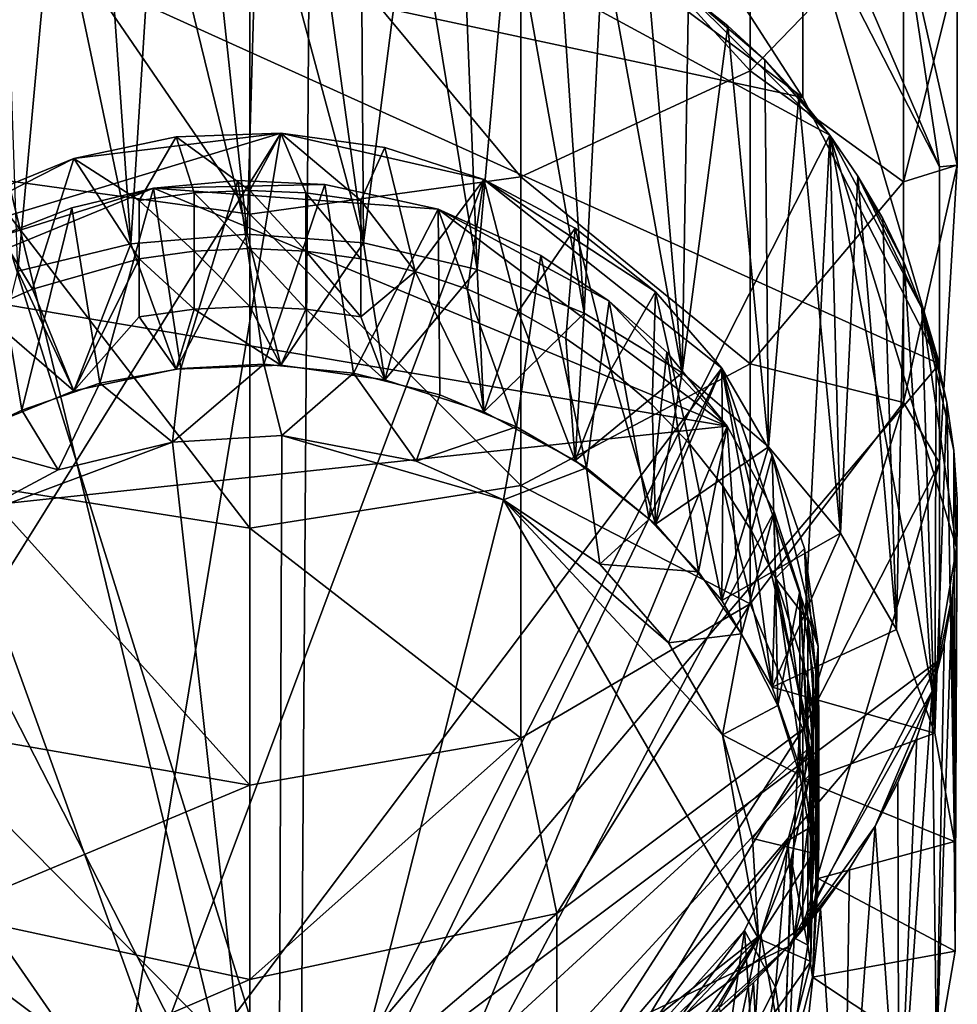
# Model space of a CAD drawing. Units: inches. Extents: x -0.91 to 3.18, y -8.47 to 0.91.
# Drawn here: x -0.16 to 0.49, y -8.08 to -7.39 of the extents above; entities that cross this region are included whole.
import ezdxf

# ---------------------------------------------------------------- set-up
doc = ezdxf.new("R2010")
doc.units = ezdxf.units.IN
doc.layers.get('0').update_dxf_attribs({"true_color": 0xc2ced6})

msp = doc.modelspace()

# ---------------------------------------------------------------- linework, layer by layer
for points in [[(0.21353, -7.18048), (0.38476, -7.3088), (0.38476, -7.44586), (0.21353, -7.18048)], [(0.38476, -7.44586), (0.21353, -7.31754), (0.21353, -7.18048), (0.38476, -7.44586)], [(0.34799, -7.42739), (0.34799, -7.19134), (0.18833, -7.25253), (0.34799, -7.42739)], [(0.34799, -7.18793), (0.45467, -7.3279), (0.47979, -7.49423), (0.34799, -7.18793)], [(0.47979, -7.49423), (0.38476, -7.3088), (0.34799, -7.18793), (0.47979, -7.49423)], [(0.34799, -7.19134), (0.34799, -7.42739), (0.45467, -7.31699), (0.34799, -7.19134)], [(0, -7.52707), (0, -7.27402), (-0.18833, -7.25253), (0, -7.52707)], [(-0.18833, -7.25253), (-0.18833, -7.50116), (0, -7.52707), (-0.18833, -7.25253)], [(0.18833, -7.50116), (0.18833, -7.25253), (0, -7.27402), (0.18833, -7.50116)], [(0.18833, -7.25253), (0.18833, -7.50116), (0.34799, -7.42739), (0.18833, -7.25253)], [(0.04153, -7.27609), (-0.23594, -7.33105), (0.03519, -8.19815), (0.04153, -7.27609)], [(-0.06609, -7.27863), (-0.03031, -7.27532), (-0.00195, -7.54106), (-0.06609, -7.27863)], [(-0.03031, -7.27532), (0.00562, -7.27447), (-0.00195, -7.54106), (-0.03031, -7.27532)], [(0.07908, -7.54706), (-0.00195, -7.54106), (0.00562, -7.27447), (0.07908, -7.54706)], [(0, -7.27402), (0, -7.52707), (0.18833, -7.50116), (0, -7.27402)], [(0.00562, -7.27447), (0.04153, -7.27609), (0.07908, -7.54706), (0.00562, -7.27447)], [(0.03519, -8.19815), (0.40349, -7.47212), (0.04153, -7.27609), (0.03519, -8.19815)], [(0.04153, -7.27609), (0.07721, -7.28017), (0.07908, -7.54706), (0.04153, -7.27609)], [(0.40349, -7.47212), (0.3052, -7.37411), (0.04153, -7.27609), (0.40349, -7.47212)], [(-0.10151, -7.28438), (-0.06609, -7.27863), (-0.08292, -7.54766), (-0.10151, -7.28438)], [(-0.00195, -7.54106), (-0.08292, -7.54766), (-0.06609, -7.27863), (-0.00195, -7.54106)], [(0.07908, -7.54706), (0.07721, -7.28017), (0.11248, -7.28668), (0.07908, -7.54706)], [(-0.13639, -7.29255), (-0.10151, -7.28438), (-0.08292, -7.54766), (-0.13639, -7.29255)], [(0.15795, -7.56552), (0.07908, -7.54706), (0.11248, -7.28668), (0.15795, -7.56552)], [(0.11248, -7.28668), (0.14715, -7.2956), (0.15795, -7.56552), (0.11248, -7.28668)], [(-0.17054, -7.30309), (-0.13639, -7.29255), (-0.16163, -7.56671), (-0.17054, -7.30309)], [(-0.08292, -7.54766), (-0.16163, -7.56671), (-0.13639, -7.29255), (-0.08292, -7.54766)], [(0.15795, -7.56552), (0.14715, -7.2956), (0.18104, -7.30687), (0.15795, -7.56552)], [(0.23251, -7.59592), (0.15795, -7.56552), (0.18104, -7.30687), (0.23251, -7.59592)], [(0.18104, -7.30687), (0.21396, -7.32043), (0.23251, -7.59592), (0.18104, -7.30687)], [(0.38476, -7.3088), (0.47979, -7.49423), (0.47979, -7.63129), (0.38476, -7.3088)], [(0.47979, -7.63129), (0.38476, -7.44586), (0.38476, -7.3088), (0.47979, -7.63129)], [(0.45467, -7.50457), (0.45467, -7.31699), (0.34799, -7.42739), (0.45467, -7.50457)], [(0.45467, -7.31699), (0.45467, -7.50457), (0.49213, -7.35516), (0.45467, -7.31699)], [(0, -8.19664), (-0.38476, -7.44586), (-0.21353, -7.31754), (0, -8.19664)], [(0.38476, -7.44586), (-0.21353, -7.31754), (0.21353, -7.31754), (0.38476, -7.44586)], [(0.38476, -7.44586), (0.47979, -7.63129), (-0.21353, -7.31754), (0.38476, -7.44586)], [(0, -8.19664), (-0.21353, -7.31754), (0.47979, -7.63129), (0, -8.19664)], [(0.23251, -7.59592), (0.21396, -7.32043), (0.24574, -7.33622), (0.23251, -7.59592)], [(-0.23594, -7.33105), (-0.32224, -8.08641), (0.03519, -8.19815), (-0.23594, -7.33105)], [(0.49213, -7.35516), (0.49213, -7.49302), (0.45467, -7.3279), (0.49213, -7.35516)], [(0.47979, -7.49423), (0.45467, -7.3279), (0.49213, -7.49302), (0.47979, -7.49423)], [(0.30073, -7.63744), (0.23251, -7.59592), (0.24574, -7.33622), (0.30073, -7.63744)], [(0.24574, -7.33622), (0.27621, -7.35415), (0.30073, -7.63744), (0.24574, -7.33622)], [(0.30073, -7.63744), (0.27621, -7.35415), (0.3052, -7.37411), (0.30073, -7.63744)], [(0.49213, -7.49302), (0.49213, -7.35516), (0.45467, -7.50457), (0.49213, -7.49302)], [(0.3052, -7.37411), (0.33257, -7.39602), (0.30073, -7.63744), (0.3052, -7.37411)], [(0.35816, -7.41974), (0.33257, -7.39602), (0.3052, -7.37411), (0.35816, -7.41974)], [(0.40349, -7.47212), (0.35816, -7.41974), (0.3052, -7.37411), (0.40349, -7.47212)], [(0.36075, -7.68895), (0.30073, -7.63744), (0.33257, -7.39602), (0.36075, -7.68895)], [(0.35816, -7.41974), (0.36075, -7.68895), (0.33257, -7.39602), (0.35816, -7.41974)], [(0.36075, -7.68895), (0.35816, -7.41974), (0.38184, -7.44515), (0.36075, -7.68895)], [(0.40349, -7.47212), (0.38184, -7.44515), (0.35816, -7.41974), (0.40349, -7.47212)], [(0.34799, -7.63123), (0.34799, -7.42739), (0.18833, -7.50116), (0.34799, -7.63123)], [(0.34799, -7.42739), (0.34799, -7.63123), (0.45467, -7.50457), (0.34799, -7.42739)], [(-0.47979, -7.8371), (-0.38476, -7.44586), (0, -8.19664), (-0.47979, -7.8371)], [(0.41092, -7.74903), (0.36075, -7.68895), (0.38184, -7.44515), (0.41092, -7.74903)], [(0.38184, -7.44515), (0.40349, -7.47212), (0.41092, -7.74903), (0.38184, -7.44515)], [(-0.24832, -7.55245), (0.02151, -7.47066), (-0.33423, -8.04091), (-0.24832, -7.55245)], [(0.02151, -7.47066), (-0.09905, -8.20189), (-0.33423, -8.04091), (0.02151, -7.47066)], [(-0.24832, -7.55245), (-0.12266, -7.48843), (0.02151, -7.47066), (-0.24832, -7.55245)], [(-0.12266, -7.48843), (-0.05145, -7.47327), (0.02151, -7.47066), (-0.12266, -7.48843)], [(-0.07719, -7.51765), (-0.05145, -7.47327), (-0.12266, -7.48843), (-0.07719, -7.51765)], [(-0.09905, -8.20189), (0.02151, -7.47066), (0.16278, -7.50303), (-0.09905, -8.20189)], [(-0.07719, -7.51765), (-0.03878, -7.51229), (-0.05145, -7.47327), (-0.07719, -7.51765)], [(0, -7.5105), (0.02151, -7.47066), (-0.05145, -7.47327), (0, -7.5105)], [(-0.03878, -7.51229), (0, -7.5105), (-0.05145, -7.47327), (-0.03878, -7.51229)], [(0, -7.5105), (0.03878, -7.51229), (0.02151, -7.47066), (0, -7.5105)], [(0.07719, -7.51765), (0.09374, -7.48069), (0.02151, -7.47066), (0.07719, -7.51765)], [(0.02151, -7.47066), (0.03878, -7.51229), (0.07719, -7.51765), (0.02151, -7.47066)], [(0.09374, -7.48069), (0.16278, -7.50303), (0.02151, -7.47066), (0.09374, -7.48069)], [(0.03519, -8.19815), (0.37465, -8.03674), (0.40349, -7.47212), (0.03519, -8.19815)], [(0.37465, -8.03674), (0.47467, -7.85896), (0.40349, -7.47212), (0.37465, -8.03674)], [(0.41092, -7.74903), (0.40349, -7.47212), (0.42298, -7.5005), (0.41092, -7.74903)], [(0.42298, -7.5005), (0.40349, -7.47212), (0.46755, -7.59258), (0.42298, -7.5005)], [(0.47467, -7.85896), (0.49156, -7.75905), (0.40349, -7.47212), (0.47467, -7.85896)], [(0.46755, -7.59258), (0.40349, -7.47212), (0.49156, -7.75905), (0.46755, -7.59258)], [(0.11486, -7.56691), (0.09374, -7.48069), (0.07719, -7.51765), (0.11486, -7.56691)], [(0.09374, -7.48069), (0.11486, -7.56691), (0.16278, -7.50303), (0.09374, -7.48069)], [(-0.12266, -7.48843), (-0.24832, -7.55245), (-0.18969, -7.51562), (-0.12266, -7.48843)], [(-0.15142, -7.5792), (-0.12266, -7.48843), (-0.18969, -7.51562), (-0.15142, -7.5792)], [(-0.12266, -7.48843), (-0.15142, -7.5792), (-0.07719, -7.55804), (-0.12266, -7.48843)], [(-0.12266, -7.48843), (-0.07719, -7.55804), (-0.07719, -7.51765), (-0.12266, -7.48843)], [(0.45467, -7.50457), (0.45467, -7.65813), (0.49213, -7.49302), (0.45467, -7.50457)], [(0.49213, -7.49302), (0.45467, -7.65813), (0.47979, -7.70004), (0.49213, -7.49302)], [(0.47979, -7.70004), (0.47979, -7.49423), (0.49213, -7.49302), (0.47979, -7.70004)], [(0.47979, -7.49423), (0.47979, -7.70004), (0.47979, -7.8371), (0.47979, -7.49423)], [(0.47979, -7.8371), (0.47979, -7.63129), (0.47979, -7.49423), (0.47979, -7.8371)], [(0, -7.74559), (0, -7.52707), (-0.18833, -7.50116), (0, -7.74559)], [(-0.18833, -7.50116), (-0.18833, -7.71587), (0, -7.74559), (-0.18833, -7.50116)], [(0.18833, -7.71587), (0.18833, -7.50116), (0, -7.52707), (0.18833, -7.71587)], [(0.18833, -7.50116), (0.18833, -7.71587), (0.34799, -7.63123), (0.18833, -7.50116)], [(0.44989, -7.81606), (0.41092, -7.74903), (0.42298, -7.5005), (0.44989, -7.81606)], [(0.42298, -7.5005), (0.44021, -7.53015), (0.44989, -7.81606), (0.42298, -7.5005)], [(0.46755, -7.59258), (0.4551, -7.56089), (0.42298, -7.5005), (0.46755, -7.59258)], [(0.4551, -7.56089), (0.44021, -7.53015), (0.42298, -7.5005), (0.4551, -7.56089)], [(-0.23694, -7.57871), (-0.06722, -7.50887), (-0.17866, -7.54398), (-0.23694, -7.57871)], [(0.33199, -7.67453), (-0.06722, -7.50887), (-0.23694, -7.57871), (0.33199, -7.67453)], [(-0.06722, -7.50887), (-0.1239, -7.52268), (-0.17866, -7.54398), (-0.06722, -7.50887)], [(-0.10447, -7.64473), (-0.1239, -7.52268), (-0.06722, -7.50887), (-0.10447, -7.64473)], [(-0.06722, -7.50887), (-0.04824, -7.63437), (-0.10447, -7.64473), (-0.06722, -7.50887)], [(-0.09905, -8.20189), (0.16278, -7.50303), (0.32825, -7.63432), (-0.09905, -8.20189)], [(0.05207, -7.50646), (-0.00848, -7.50367), (-0.06722, -7.50887), (0.05207, -7.50646)], [(-0.04824, -7.63437), (-0.06722, -7.50887), (-0.00848, -7.50367), (-0.04824, -7.63437)], [(0.13084, -7.52347), (0.05207, -7.50646), (-0.06722, -7.50887), (0.13084, -7.52347)], [(0.33199, -7.67453), (0.13084, -7.52347), (-0.06722, -7.50887), (0.33199, -7.67453)], [(-0.00848, -7.50367), (0.00974, -7.63138), (-0.04824, -7.63437), (-0.00848, -7.50367)], [(0.00974, -7.63138), (-0.00848, -7.50367), (0.05207, -7.50646), (0.00974, -7.63138)], [(0.05207, -7.50646), (0.07197, -7.63764), (0.00974, -7.63138), (0.05207, -7.50646)], [(0.07197, -7.63764), (0.05207, -7.50646), (0.13084, -7.52347), (0.07197, -7.63764)], [(0.16278, -7.50303), (0.11486, -7.56691), (0.15142, -7.5792), (0.16278, -7.50303)], [(0.16278, -7.50303), (0.15142, -7.5792), (0.18652, -7.5948), (0.16278, -7.50303)], [(0.22628, -7.53691), (0.16278, -7.50303), (0.18652, -7.5948), (0.22628, -7.53691)], [(0.16278, -7.50303), (0.22628, -7.53691), (0.28207, -7.58117), (0.16278, -7.50303)], [(0.32825, -7.63432), (0.16278, -7.50303), (0.28207, -7.58117), (0.32825, -7.63432)], [(0.45467, -7.65813), (0.45467, -7.50457), (0.34799, -7.63123), (0.45467, -7.65813)], [(-0.18969, -7.51562), (-0.18652, -7.5948), (-0.15142, -7.5792), (-0.18969, -7.51562)], [(-0.03878, -7.55269), (-0.03878, -7.51229), (-0.07719, -7.51765), (-0.03878, -7.55269)], [(0, -7.5509), (0, -7.5105), (-0.03878, -7.51229), (0, -7.5509)], [(-0.03878, -7.51229), (-0.03878, -7.55269), (0, -7.5509), (-0.03878, -7.51229)], [(0, -7.5105), (0, -7.5509), (0.03878, -7.55269), (0, -7.5105)], [(0.03878, -7.55269), (0.03878, -7.51229), (0, -7.5105), (0.03878, -7.55269)], [(0.03878, -7.51229), (0.03878, -7.55269), (0.07719, -7.55804), (0.03878, -7.51229)], [(0.07719, -7.55804), (0.07719, -7.51765), (0.03878, -7.51229), (0.07719, -7.55804)], [(-0.15885, -7.6634), (-0.17866, -7.54398), (-0.1239, -7.52268), (-0.15885, -7.6634)], [(-0.1239, -7.52268), (-0.10447, -7.64473), (-0.15885, -7.6634), (-0.1239, -7.52268)], [(-0.07719, -7.51765), (-0.07719, -7.55804), (-0.03878, -7.55269), (-0.07719, -7.51765)], [(0.07719, -7.51765), (0.07719, -7.55804), (0.11486, -7.56691), (0.07719, -7.51765)], [(0, -7.52707), (0, -7.74559), (0.18833, -7.71587), (0, -7.52707)], [(0.13084, -7.52347), (0.13208, -7.65267), (0.07197, -7.63764), (0.13084, -7.52347)], [(0.13084, -7.52347), (0.33199, -7.67453), (0.24992, -7.5877), (0.13084, -7.52347)], [(0.20226, -7.55574), (0.13084, -7.52347), (0.24992, -7.5877), (0.20226, -7.55574)], [(0.18545, -7.67502), (0.13208, -7.65267), (0.13084, -7.52347), (0.18545, -7.67502)], [(0.13084, -7.52347), (0.20226, -7.55574), (0.18545, -7.67502), (0.13084, -7.52347)], [(0.44989, -7.81606), (0.44021, -7.53015), (0.4551, -7.56089), (0.44989, -7.81606)], [(-0.08292, -7.54766), (-0.00195, -7.54106), (-0.05145, -7.63485), (-0.08292, -7.54766)], [(-0.00195, -7.54106), (0.02151, -7.63224), (-0.05145, -7.63485), (-0.00195, -7.54106)], [(-0.00195, -7.54106), (0.07908, -7.54706), (0.02151, -7.63224), (-0.00195, -7.54106)], [(0.22628, -7.53691), (0.18652, -7.5948), (0.21982, -7.61356), (0.22628, -7.53691)], [(0.22628, -7.53691), (0.21982, -7.61356), (0.25101, -7.6353), (0.22628, -7.53691)], [(0.22628, -7.53691), (0.25101, -7.6353), (0.28207, -7.58117), (0.22628, -7.53691)], [(-0.17866, -7.54398), (-0.15885, -7.6634), (-0.20419, -7.6855), (-0.17866, -7.54398)], [(-0.16163, -7.56671), (-0.08292, -7.54766), (-0.12266, -7.65001), (-0.16163, -7.56671)], [(-0.12266, -7.65001), (-0.08292, -7.54766), (-0.05145, -7.63485), (-0.12266, -7.65001)], [(0.07908, -7.54706), (0.09374, -7.64228), (0.02151, -7.63224), (0.07908, -7.54706)], [(0.09374, -7.64228), (0.07908, -7.54706), (0.15795, -7.56552), (0.09374, -7.64228)], [(-0.03878, -7.59309), (-0.03878, -7.55269), (-0.07719, -7.55804), (-0.03878, -7.59309)], [(0, -7.5913), (0, -7.5509), (-0.03878, -7.55269), (0, -7.5913)], [(-0.03878, -7.55269), (-0.03878, -7.59309), (0, -7.5913), (-0.03878, -7.55269)], [(0, -7.5509), (0, -7.5913), (0.03878, -7.59309), (0, -7.5509)], [(0.03878, -7.59309), (0.03878, -7.55269), (0, -7.5509), (0.03878, -7.59309)], [(0.03878, -7.55269), (0.03878, -7.59309), (0.07719, -7.59844), (0.03878, -7.55269)], [(0.07719, -7.59844), (0.07719, -7.55804), (0.03878, -7.55269), (0.07719, -7.59844)], [(0.23402, -7.7036), (0.18545, -7.67502), (0.20226, -7.55574), (0.23402, -7.7036)], [(0.20226, -7.55574), (0.24992, -7.5877), (0.23402, -7.7036), (0.20226, -7.55574)], [(-0.12266, -7.65001), (-0.07719, -7.55804), (-0.15142, -7.5792), (-0.12266, -7.65001)], [(-0.07719, -7.55804), (-0.12266, -7.65001), (-0.07719, -7.59844), (-0.07719, -7.55804)], [(-0.07719, -7.55804), (-0.07719, -7.59844), (-0.03878, -7.59309), (-0.07719, -7.55804)], [(0.07719, -7.59844), (0.11486, -7.56691), (0.07719, -7.55804), (0.07719, -7.59844)], [(0.47659, -7.8882), (0.44989, -7.81606), (0.4551, -7.56089), (0.47659, -7.8882)], [(0.4551, -7.56089), (0.46755, -7.59258), (0.47659, -7.8882), (0.4551, -7.56089)], [(-0.16163, -7.56671), (-0.12266, -7.65001), (-0.18969, -7.67721), (-0.16163, -7.56671)], [(0.09374, -7.64228), (0.11486, -7.56691), (0.07719, -7.59844), (0.09374, -7.64228)], [(0.16278, -7.66462), (0.09374, -7.64228), (0.15795, -7.56552), (0.16278, -7.66462)], [(0.11486, -7.56691), (0.09374, -7.64228), (0.16278, -7.66462), (0.11486, -7.56691)], [(0.16278, -7.66462), (0.15142, -7.5792), (0.11486, -7.56691), (0.16278, -7.66462)], [(0.15795, -7.56552), (0.23251, -7.59592), (0.16278, -7.66462), (0.15795, -7.56552)], [(0.33199, -7.67453), (-0.23694, -7.57871), (-0.36927, -7.74974), (0.33199, -7.67453)], [(-0.12266, -7.65001), (-0.15142, -7.5792), (-0.18652, -7.5948), (-0.12266, -7.65001)], [(0.16278, -7.66462), (0.18652, -7.5948), (0.15142, -7.5792), (0.16278, -7.66462)], [(0.28207, -7.58117), (0.25101, -7.6353), (0.27978, -7.6598), (0.28207, -7.58117)], [(0.28207, -7.58117), (0.27978, -7.6598), (0.30586, -7.68684), (0.28207, -7.58117)], [(0.28207, -7.58117), (0.30586, -7.68684), (0.32825, -7.63432), (0.28207, -7.58117)], [(0.02151, -7.63224), (0, -7.5913), (-0.03878, -7.59309), (0.02151, -7.63224)], [(0.03878, -7.59309), (0, -7.5913), (0.02151, -7.63224), (0.03878, -7.59309)], [(0.27768, -7.73932), (0.23402, -7.7036), (0.24992, -7.5877), (0.27768, -7.73932)], [(0.24992, -7.5877), (0.33199, -7.67453), (0.28995, -7.62312), (0.24992, -7.5877)], [(0.24992, -7.5877), (0.28995, -7.62312), (0.27768, -7.73932), (0.24992, -7.5877)], [(-0.18652, -7.5948), (-0.18969, -7.67721), (-0.12266, -7.65001), (-0.18652, -7.5948)], [(-0.07719, -7.59844), (-0.12266, -7.65001), (-0.05145, -7.63485), (-0.07719, -7.59844)], [(-0.05145, -7.63485), (-0.03878, -7.59309), (-0.07719, -7.59844), (-0.05145, -7.63485)], [(-0.03878, -7.59309), (-0.05145, -7.63485), (0.02151, -7.63224), (-0.03878, -7.59309)], [(0.03878, -7.59309), (0.02151, -7.63224), (0.09374, -7.64228), (0.03878, -7.59309)], [(0.09374, -7.64228), (0.07719, -7.59844), (0.03878, -7.59309), (0.09374, -7.64228)], [(0.18652, -7.5948), (0.16278, -7.66462), (0.22628, -7.69849), (0.18652, -7.5948)], [(0.16278, -7.66462), (0.23251, -7.59592), (0.22628, -7.69849), (0.16278, -7.66462)], [(0.22628, -7.69849), (0.21982, -7.61356), (0.18652, -7.5948), (0.22628, -7.69849)], [(0.23251, -7.59592), (0.30073, -7.63744), (0.22628, -7.69849), (0.23251, -7.59592)], [(0.47659, -7.8882), (0.46755, -7.59258), (0.47751, -7.62504), (0.47659, -7.8882)], [(0.48976, -7.69156), (0.48493, -7.65809), (0.46755, -7.59258), (0.48976, -7.69156)], [(0.48493, -7.65809), (0.47751, -7.62504), (0.46755, -7.59258), (0.48493, -7.65809)], [(0.46755, -7.59258), (0.49156, -7.75905), (0.48976, -7.69156), (0.46755, -7.59258)], [(0.22628, -7.69849), (0.25101, -7.6353), (0.21982, -7.61356), (0.22628, -7.69849)], [(0.31215, -7.77594), (0.27768, -7.73932), (0.28995, -7.62312), (0.31215, -7.77594)], [(0.28995, -7.62312), (0.33199, -7.67453), (0.31215, -7.77594), (0.28995, -7.62312)], [(0.47751, -7.62504), (0.48493, -7.65809), (0.47659, -7.8882), (0.47751, -7.62504)], [(0.00974, -7.63138), (0.02214, -7.68119), (-0.05395, -7.68568), (0.00974, -7.63138)], [(-0.05395, -7.68568), (-0.04824, -7.63437), (0.00974, -7.63138), (-0.05395, -7.68568)], [(0.47979, -7.63129), (0.47979, -7.8371), (0, -8.19664), (0.47979, -7.63129)], [(0.02214, -7.68119), (0.00974, -7.63138), (0.07197, -7.63764), (0.02214, -7.68119)], [(0.34799, -7.79811), (0.34799, -7.63123), (0.18833, -7.71587), (0.34799, -7.79811)], [(0.34799, -7.63123), (0.34799, -7.79811), (0.45467, -7.65813), (0.34799, -7.63123)], [(-0.05395, -7.68568), (-0.10447, -7.64473), (-0.04824, -7.63437), (-0.05395, -7.68568)], [(0.32825, -7.63432), (0.04874, -8.21089), (-0.09905, -8.20189), (0.32825, -7.63432)], [(0.11573, -7.69885), (0.02214, -7.68119), (0.07197, -7.63764), (0.11573, -7.69885)], [(0.32825, -7.63432), (0.39141, -7.8963), (0.04874, -8.21089), (0.32825, -7.63432)], [(0.11573, -7.69885), (0.07197, -7.63764), (0.13208, -7.65267), (0.11573, -7.69885)], [(0.25101, -7.6353), (0.22628, -7.69849), (0.28207, -7.74276), (0.25101, -7.6353)], [(0.22628, -7.69849), (0.30073, -7.63744), (0.28207, -7.74276), (0.22628, -7.69849)], [(0.28207, -7.74276), (0.27978, -7.6598), (0.25101, -7.6353), (0.28207, -7.74276)], [(0.36075, -7.68895), (0.28207, -7.74276), (0.30073, -7.63744), (0.36075, -7.68895)], [(0.32825, -7.63432), (0.30586, -7.68684), (0.32899, -7.71614), (0.32825, -7.63432)], [(0.32825, -7.63432), (0.32899, -7.71614), (0.34895, -7.74744), (0.32825, -7.63432)], [(0.32825, -7.63432), (0.34895, -7.74744), (0.36325, -7.69453), (0.32825, -7.63432)], [(0.39538, -7.82779), (0.32825, -7.63432), (0.36325, -7.69453), (0.39538, -7.82779)], [(0.39141, -7.8963), (0.32825, -7.63432), (0.39538, -7.82779), (0.39141, -7.8963)], [(-0.13355, -7.70493), (-0.15885, -7.6634), (-0.10447, -7.64473), (-0.13355, -7.70493)], [(-0.13355, -7.70493), (-0.10447, -7.64473), (-0.05395, -7.68568), (-0.13355, -7.70493)], [(0.11573, -7.69885), (0.13208, -7.65267), (0.18545, -7.67502), (0.11573, -7.69885)], [(0.28207, -7.74276), (0.30586, -7.68684), (0.27978, -7.6598), (0.28207, -7.74276)], [(0.45467, -7.65813), (0.34799, -7.79811), (0.38476, -7.88546), (0.45467, -7.65813)], [(0.38476, -7.88546), (0.47979, -7.70004), (0.45467, -7.65813), (0.38476, -7.88546)], [(0.48493, -7.65809), (0.49028, -7.96349), (0.47659, -7.8882), (0.48493, -7.65809)], [(0.49028, -7.96349), (0.48493, -7.65809), (0.48976, -7.69156), (0.49028, -7.96349)], [(-0.20419, -7.6855), (-0.15885, -7.6634), (-0.13355, -7.70493), (-0.20419, -7.6855)], [(-0.36927, -7.74974), (0.10323, -8.22736), (0.33199, -7.67453), (-0.36927, -7.74974)], [(0.10323, -8.22736), (0.36478, -7.7343), (0.33199, -7.67453), (0.10323, -8.22736)], [(0.18545, -7.67502), (0.17639, -7.72574), (0.11573, -7.69885), (0.18545, -7.67502)], [(0.18545, -7.67502), (0.23402, -7.7036), (0.17639, -7.72574), (0.18545, -7.67502)], [(0.33199, -7.67453), (0.34209, -7.81913), (0.31215, -7.77594), (0.33199, -7.67453)], [(0.34209, -7.81913), (0.33199, -7.67453), (0.36478, -7.7343), (0.34209, -7.81913)], [(-0.13355, -7.70493), (-0.19912, -7.74008), (-0.20419, -7.6855), (-0.13355, -7.70493)], [(-0.13355, -7.70493), (-0.05395, -7.68568), (-0.19912, -7.74008), (-0.13355, -7.70493)], [(-0.05395, -7.68568), (0.01951, -8.3461), (-0.19912, -7.74008), (-0.05395, -7.68568)], [(-0.05395, -7.68568), (0.02214, -7.68119), (0.01951, -8.3461), (-0.05395, -7.68568)], [(0.01951, -8.3461), (0.02214, -7.68119), (0.17639, -7.72574), (0.01951, -8.3461)], [(0.02214, -7.68119), (0.11573, -7.69885), (0.17639, -7.72574), (0.02214, -7.68119)], [(0.30586, -7.68684), (0.28207, -7.74276), (0.32825, -7.7959), (0.30586, -7.68684)], [(0.32825, -7.7959), (0.32899, -7.71614), (0.30586, -7.68684), (0.32825, -7.7959)], [(0.28207, -7.74276), (0.36075, -7.68895), (0.32825, -7.7959), (0.28207, -7.74276)], [(0.41092, -7.74903), (0.32825, -7.7959), (0.36075, -7.68895), (0.41092, -7.74903)], [(0.48976, -7.69156), (0.49197, -7.72528), (0.49028, -7.96349), (0.48976, -7.69156)], [(0.49156, -7.75905), (0.49197, -7.72528), (0.48976, -7.69156), (0.49156, -7.75905)], [(0.36325, -7.69453), (0.34895, -7.74744), (0.36555, -7.78042), (0.36325, -7.69453)], [(0.38589, -7.75976), (0.36325, -7.69453), (0.36555, -7.78042), (0.38589, -7.75976)], [(0.36325, -7.69453), (0.38589, -7.75976), (0.39538, -7.82779), (0.36325, -7.69453)], [(0.47979, -7.70004), (0.38476, -7.88546), (0.38476, -8.02252), (0.47979, -7.70004)], [(0.38476, -8.02252), (0.47979, -7.8371), (0.47979, -7.70004), (0.38476, -8.02252)], [(0.23402, -7.7036), (0.24337, -7.77058), (0.17639, -7.72574), (0.23402, -7.7036)], [(0.24337, -7.77058), (0.23402, -7.7036), (0.27768, -7.73932), (0.24337, -7.77058)], [(0, -7.92448), (0, -7.74559), (-0.18833, -7.71587), (0, -7.92448)], [(-0.18833, -7.71587), (-0.18833, -7.89163), (0, -7.92448), (-0.18833, -7.71587)], [(0.18833, -7.89163), (0.18833, -7.71587), (0, -7.74559), (0.18833, -7.89163)], [(0.18833, -7.71587), (0.18833, -7.89163), (0.34799, -7.79811), (0.18833, -7.71587)], [(0.32899, -7.71614), (0.32825, -7.7959), (0.36325, -7.85611), (0.32899, -7.71614)], [(0.36325, -7.85611), (0.34895, -7.74744), (0.32899, -7.71614), (0.36325, -7.85611)], [(0.35382, -8.0312), (0.01951, -8.3461), (0.17639, -7.72574), (0.35382, -8.0312)], [(0.24337, -7.77058), (0.29118, -7.82535), (0.17639, -7.72574), (0.24337, -7.77058)], [(0.29118, -7.82535), (0.32878, -7.88926), (0.17639, -7.72574), (0.29118, -7.82535)], [(0.32878, -7.88926), (0.35382, -8.0312), (0.17639, -7.72574), (0.32878, -7.88926)], [(0.4906, -8.03986), (0.49028, -7.96349), (0.49197, -7.72528), (0.4906, -8.03986)], [(0.49156, -7.75905), (0.4906, -8.03986), (0.49197, -7.72528), (0.49156, -7.75905)], [(0.38993, -7.91654), (0.36478, -7.7343), (0.10323, -8.22736), (0.38993, -7.91654)], [(0.36478, -7.7343), (0.36737, -7.86906), (0.34209, -7.81913), (0.36478, -7.7343)], [(0.3825, -7.7894), (0.36478, -7.7343), (0.38993, -7.91654), (0.3825, -7.7894)], [(0.36737, -7.86906), (0.36478, -7.7343), (0.3825, -7.7894), (0.36737, -7.86906)], [(0.01951, -8.3461), (-0.35386, -8.00447), (-0.19912, -7.74008), (0.01951, -8.3461)], [(0.24337, -7.77058), (0.27768, -7.73932), (0.31215, -7.77594), (0.24337, -7.77058)], [(0, -7.74559), (0, -7.92448), (0.18833, -7.89163), (0, -7.74559)], [(0.32825, -7.7959), (0.41092, -7.74903), (0.36325, -7.85611), (0.32825, -7.7959)], [(0.36325, -7.85611), (0.36555, -7.78042), (0.34895, -7.74744), (0.36325, -7.85611)], [(0.41092, -7.74903), (0.44989, -7.81606), (0.36325, -7.85611), (0.41092, -7.74903)], [(-0.38491, -7.93902), (-0.03045, -8.23863), (-0.36927, -7.74974), (-0.38491, -7.93902)], [(-0.36927, -7.74974), (-0.03045, -8.23863), (0.10323, -8.22736), (-0.36927, -7.74974)], [(0.36555, -7.78042), (0.38807, -7.80978), (0.38589, -7.75976), (0.36555, -7.78042)], [(0.38589, -7.75976), (0.38807, -7.80978), (0.39376, -7.84587), (0.38589, -7.75976)], [(0.39376, -7.84587), (0.39538, -7.82779), (0.38589, -7.75976), (0.39376, -7.84587)], [(0.48853, -7.79271), (0.49156, -7.75905), (0.47467, -7.85896), (0.48853, -7.79271)], [(0.4906, -8.03986), (0.49156, -7.75905), (0.48853, -7.79271), (0.4906, -8.03986)], [(0.31215, -7.77594), (0.29118, -7.82535), (0.24337, -7.77058), (0.31215, -7.77594)], [(0.34209, -7.81913), (0.29118, -7.82535), (0.31215, -7.77594), (0.34209, -7.81913)], [(0.38589, -7.92135), (0.36555, -7.78042), (0.36325, -7.85611), (0.38589, -7.92135)], [(0.38807, -7.85017), (0.36555, -7.78042), (0.38807, -7.89057), (0.38807, -7.85017)], [(0.38589, -7.92135), (0.38807, -7.89057), (0.36555, -7.78042), (0.38589, -7.92135)], [(0.38807, -7.80978), (0.36555, -7.78042), (0.38807, -7.85017), (0.38807, -7.80978)], [(0.3825, -7.7894), (0.3825, -7.91732), (0.36737, -7.86906), (0.3825, -7.7894)], [(0.39205, -7.84793), (0.3825, -7.7894), (0.38993, -7.91654), (0.39205, -7.84793)], [(0.39195, -7.97181), (0.3825, -7.91732), (0.3825, -7.7894), (0.39195, -7.97181)], [(0.3825, -7.7894), (0.39205, -7.84793), (0.39195, -7.97181), (0.3825, -7.7894)], [(0.47467, -7.85896), (0.48289, -7.82607), (0.48853, -7.79271), (0.47467, -7.85896)], [(0.47754, -8.11525), (0.4906, -8.03986), (0.48853, -7.79271), (0.47754, -8.11525)], [(0.48853, -7.79271), (0.48289, -7.82607), (0.47754, -8.11525), (0.48853, -7.79271)], [(0.34799, -7.79811), (0.18833, -7.89163), (0.21353, -8.01378), (0.34799, -7.79811)], [(0.21353, -8.01378), (0.38476, -7.88546), (0.34799, -7.79811), (0.21353, -8.01378)], [(0.38807, -7.80978), (0.38807, -7.85017), (0.39376, -7.88626), (0.38807, -7.80978)], [(0.39376, -7.88626), (0.39376, -7.84587), (0.38807, -7.80978), (0.39376, -7.88626)], [(0.36325, -7.85611), (0.44989, -7.81606), (0.47659, -7.8882), (0.36325, -7.85611)], [(0.34209, -7.81913), (0.32878, -7.88926), (0.29118, -7.82535), (0.34209, -7.81913)], [(0.32878, -7.88926), (0.34209, -7.81913), (0.36737, -7.86906), (0.32878, -7.88926)], [(0.39376, -7.91876), (0.39141, -7.8963), (0.39538, -7.82779), (0.39376, -7.91876)], [(0.39538, -7.82779), (0.39567, -7.88231), (0.39376, -7.91876), (0.39538, -7.82779)], [(0.39376, -7.84587), (0.39567, -7.88231), (0.39538, -7.82779), (0.39376, -7.84587)], [(0.47754, -8.11525), (0.48289, -7.82607), (0.47467, -7.85896), (0.47754, -8.11525)], [(-0.47979, -7.8371), (0, -8.19664), (-0.38476, -8.02252), (-0.47979, -7.8371)], [(0.21353, -8.15084), (0, -8.19664), (0.47979, -7.8371), (0.21353, -8.15084)], [(0.38476, -8.02252), (0.21353, -8.15084), (0.47979, -7.8371), (0.38476, -8.02252)], [(0.38807, -7.85017), (0.38807, -7.89057), (0.39376, -7.92666), (0.38807, -7.85017)], [(0.39376, -7.92666), (0.39376, -7.88626), (0.38807, -7.85017), (0.39376, -7.92666)], [(0.39205, -7.84793), (0.38993, -7.91654), (0.39018, -8.04713), (0.39205, -7.84793)], [(0.39018, -8.04713), (0.39195, -7.97181), (0.39205, -7.84793), (0.39018, -8.04713)], [(0.39376, -7.84587), (0.39376, -7.88626), (0.39567, -7.92271), (0.39376, -7.84587)], [(0.39567, -7.92271), (0.39567, -7.88231), (0.39376, -7.84587), (0.39567, -7.92271)], [(0.47659, -7.8882), (0.38589, -7.92135), (0.36325, -7.85611), (0.47659, -7.8882)], [(0.37465, -8.03674), (0.43507, -7.95302), (0.47467, -7.85896), (0.37465, -8.03674)], [(0.46392, -7.89119), (0.47467, -7.85896), (0.43507, -7.95302), (0.46392, -7.89119)], [(0.45146, -8.18759), (0.47754, -8.11525), (0.47467, -7.85896), (0.45146, -8.18759)], [(0.47467, -7.85896), (0.46392, -7.89119), (0.45146, -8.18759), (0.47467, -7.85896)], [(0.32878, -7.88926), (0.36737, -7.86906), (0.3825, -7.91732), (0.32878, -7.88926)], [(0.38476, -7.88546), (0.21353, -8.01378), (0.21353, -8.15084), (0.38476, -7.88546)], [(0.21353, -8.15084), (0.38476, -8.02252), (0.38476, -7.88546), (0.21353, -8.15084)], [(0.39567, -7.88231), (0.39567, -7.92271), (0.39376, -7.95915), (0.39567, -7.88231)], [(0.39376, -7.95915), (0.39376, -7.91876), (0.39567, -7.88231), (0.39376, -7.95915)], [(0, -7.92448), (-0.18833, -7.89163), (-0.21353, -8.01378), (0, -7.92448)], [(0.18833, -7.89163), (0, -7.92448), (0, -8.05958), (0.18833, -7.89163)], [(0, -8.05958), (0.21353, -8.01378), (0.18833, -7.89163), (0, -8.05958)], [(0.32878, -7.88926), (0.34962, -7.96153), (0.35382, -8.0312), (0.32878, -7.88926)], [(0.3825, -7.91732), (0.34962, -7.96153), (0.32878, -7.88926), (0.3825, -7.91732)], [(0.38589, -7.92135), (0.47659, -7.8882), (0.49028, -7.96349), (0.38589, -7.92135)], [(0.38807, -7.89057), (0.38589, -7.92135), (0.39538, -7.98937), (0.38807, -7.89057)], [(0.39538, -7.98937), (0.39376, -7.92666), (0.38807, -7.89057), (0.39538, -7.98937)], [(0.39376, -7.88626), (0.39376, -7.92666), (0.39567, -7.9631), (0.39376, -7.88626)], [(0.39567, -7.9631), (0.39567, -7.92271), (0.39376, -7.88626), (0.39567, -7.9631)], [(0.43507, -7.95302), (0.4507, -7.9226), (0.46392, -7.89119), (0.43507, -7.95302)], [(0.45146, -8.18759), (0.46392, -7.89119), (0.4507, -7.9226), (0.45146, -8.18759)], [(0.39141, -7.8963), (0.25027, -8.1299), (0.04874, -8.21089), (0.39141, -7.8963)], [(0.37411, -7.96296), (0.25027, -8.1299), (0.39141, -7.8963), (0.37411, -7.96296)], [(0.37411, -7.96296), (0.39141, -7.8963), (0.38807, -7.95485), (0.37411, -7.96296)], [(0.38807, -7.95485), (0.39141, -7.8963), (0.39376, -7.91876), (0.38807, -7.95485)], [(0.10323, -8.22736), (0.35547, -8.02838), (0.38993, -7.91654), (0.10323, -8.22736)], [(0.34962, -7.96153), (0.3825, -7.91732), (0.39195, -7.97181), (0.34962, -7.96153)], [(0.38993, -7.91654), (0.35547, -8.02838), (0.37644, -7.9757), (0.38993, -7.91654)], [(0.39018, -8.04713), (0.38993, -7.91654), (0.37644, -7.9757), (0.39018, -8.04713)], [(0.39376, -7.91876), (0.39376, -7.95915), (0.38807, -7.99524), (0.39376, -7.91876)], [(0.38807, -7.99524), (0.38807, -7.95485), (0.39376, -7.91876), (0.38807, -7.99524)], [(-0.21353, -8.01378), (0, -8.05958), (0, -7.92448), (-0.21353, -8.01378)], [(0.49028, -7.96349), (0.39538, -7.98937), (0.38589, -7.92135), (0.49028, -7.96349)], [(0.39567, -7.92271), (0.39567, -7.9631), (0.39376, -7.99955), (0.39567, -7.92271)], [(0.39376, -7.99955), (0.39376, -7.95915), (0.39567, -7.92271), (0.39376, -7.99955)], [(0.39538, -7.98937), (0.39567, -7.9631), (0.39376, -7.92666), (0.39538, -7.98937)], [(0.4507, -7.9226), (0.43507, -7.95302), (0.45146, -8.18759), (0.4507, -7.9226)], [(0.41712, -7.98229), (0.43507, -7.95302), (0.37465, -8.03674), (0.41712, -7.98229)], [(0.41305, -8.2549), (0.45146, -8.18759), (0.43507, -7.95302), (0.41305, -8.2549)], [(0.43507, -7.95302), (0.41712, -7.98229), (0.41305, -8.2549), (0.43507, -7.95302)], [(0.35382, -8.0312), (0.34962, -7.96153), (0.39195, -7.97181), (0.35382, -8.0312)], [(0.37863, -8.03064), (0.37411, -7.96296), (0.38807, -7.95485), (0.37863, -8.03064)], [(0.37863, -8.03064), (0.38807, -7.95485), (0.38807, -7.99524), (0.37863, -8.03064)], [(0.39376, -7.95915), (0.39376, -7.99955), (0.38807, -8.03564), (0.39376, -7.95915)], [(0.38807, -8.03564), (0.38807, -7.99524), (0.39376, -7.95915), (0.38807, -8.03564)], [(0.25027, -8.1299), (0.37411, -7.96296), (0.34408, -8.0255), (0.25027, -8.1299)], [(0.37411, -7.96296), (0.36555, -8.06499), (0.34408, -8.0255), (0.37411, -7.96296)], [(0.37411, -7.96296), (0.37863, -8.03064), (0.36555, -8.06499), (0.37411, -7.96296)], [(0.39567, -7.9631), (0.39538, -7.98937), (0.39141, -8.05789), (0.39567, -7.9631)], [(0.39141, -8.05789), (0.39376, -7.99955), (0.39567, -7.9631), (0.39141, -8.05789)], [(0.4906, -8.03986), (0.39538, -7.98937), (0.49028, -7.96349), (0.4906, -8.03986)], [(0.39018, -8.04713), (0.35382, -8.0312), (0.39195, -7.97181), (0.39018, -8.04713)], [(0.37199, -8.11839), (0.37644, -7.9757), (0.35547, -8.02838), (0.37199, -8.11839)], [(0.37644, -7.9757), (0.37199, -8.11839), (0.39018, -8.04713), (0.37644, -7.9757)], [(0.37465, -8.03674), (0.39694, -8.01024), (0.41712, -7.98229), (0.37465, -8.03674)], [(0.41712, -7.98229), (0.39694, -8.01024), (0.41305, -8.2549), (0.41712, -7.98229)], [(0.38807, -7.99524), (0.38807, -8.03564), (0.37863, -8.03064), (0.38807, -7.99524)], [(0.39141, -8.05789), (0.39538, -7.98937), (0.4906, -8.03986), (0.39141, -8.05789)], [(0.39141, -8.05789), (0.38807, -8.03564), (0.39376, -7.99955), (0.39141, -8.05789)], [(0, -8.05958), (-0.21353, -8.01378), (-0.21353, -8.15084), (0, -8.05958)], [(0, -8.19664), (0.21353, -8.15084), (0.21353, -8.01378), (0, -8.19664)], [(0.21353, -8.01378), (0, -8.05958), (0, -8.19664), (0.21353, -8.01378)], [(0.36339, -8.31536), (0.41305, -8.2549), (0.39694, -8.01024), (0.36339, -8.31536)], [(0.39694, -8.01024), (0.37465, -8.03674), (0.36339, -8.31536), (0.39694, -8.01024)], [(0.20675, -8.18502), (0.35547, -8.02838), (0.10323, -8.22736), (0.20675, -8.18502)], [(0.20675, -8.18502), (0.29349, -8.11678), (0.35547, -8.02838), (0.20675, -8.18502)], [(0.34408, -8.0255), (0.30232, -8.08178), (0.25027, -8.1299), (0.34408, -8.0255)], [(0.29349, -8.11678), (0.32586, -8.07693), (0.35547, -8.02838), (0.29349, -8.11678)], [(0.34408, -8.0255), (0.32899, -8.12927), (0.30232, -8.08178), (0.34408, -8.0255)], [(0.34609, -8.17324), (0.35547, -8.02838), (0.32586, -8.07693), (0.34609, -8.17324)], [(0.34408, -8.0255), (0.34895, -8.09798), (0.32899, -8.12927), (0.34408, -8.0255)], [(0.34408, -8.0255), (0.36555, -8.06499), (0.34895, -8.09798), (0.34408, -8.0255)], [(0.35547, -8.02838), (0.34609, -8.17324), (0.37199, -8.11839), (0.35547, -8.02838)], [(0.35382, -8.0312), (0.21352, -8.27813), (0.01951, -8.3461), (0.35382, -8.0312)], [(0.29631, -8.10612), (0.37465, -8.03674), (0.03519, -8.19815), (0.29631, -8.10612)], [(0.33327, -8.12763), (0.21352, -8.27813), (0.35382, -8.0312), (0.33327, -8.12763)], [(0.29631, -8.10612), (0.3242, -8.08481), (0.37465, -8.03674), (0.29631, -8.10612)], [(0.3242, -8.08481), (0.35036, -8.06164), (0.37465, -8.03674), (0.3242, -8.08481)], [(0.33327, -8.12763), (0.35382, -8.0312), (0.39018, -8.04713), (0.33327, -8.12763)], [(0.37465, -8.03674), (0.35036, -8.06164), (0.36339, -8.31536), (0.37465, -8.03674)], [(0.37411, -8.12454), (0.36555, -8.06499), (0.37863, -8.03064), (0.37411, -8.12454)], [(0.38807, -8.03564), (0.37411, -8.12454), (0.37863, -8.03064), (0.38807, -8.03564)], [(0.38807, -8.03564), (0.39141, -8.05789), (0.37411, -8.12454), (0.38807, -8.03564)], [(0.39141, -8.05789), (0.4906, -8.03986), (0.47754, -8.11525), (0.39141, -8.05789)], [(0.33327, -8.12763), (0.39018, -8.04713), (0.37199, -8.11839), (0.33327, -8.12763)], [(-0.21353, -8.15084), (0, -8.19664), (0, -8.05958), (-0.21353, -8.15084)], [(0.30381, -8.36731), (0.36339, -8.31536), (0.35036, -8.06164), (0.30381, -8.36731)], [(0.35036, -8.06164), (0.3242, -8.08481), (0.30381, -8.36731), (0.35036, -8.06164)], [(0.47754, -8.11525), (0.37411, -8.12454), (0.39141, -8.05789), (0.47754, -8.11525)], [(0.34408, -8.18708), (0.34895, -8.09798), (0.36555, -8.06499), (0.34408, -8.18708)], [(0.36555, -8.06499), (0.37411, -8.12454), (0.34408, -8.18708), (0.36555, -8.06499)]]:
    msp.add_lwpolyline(points)

doc.saveas('drawing.dxf')
